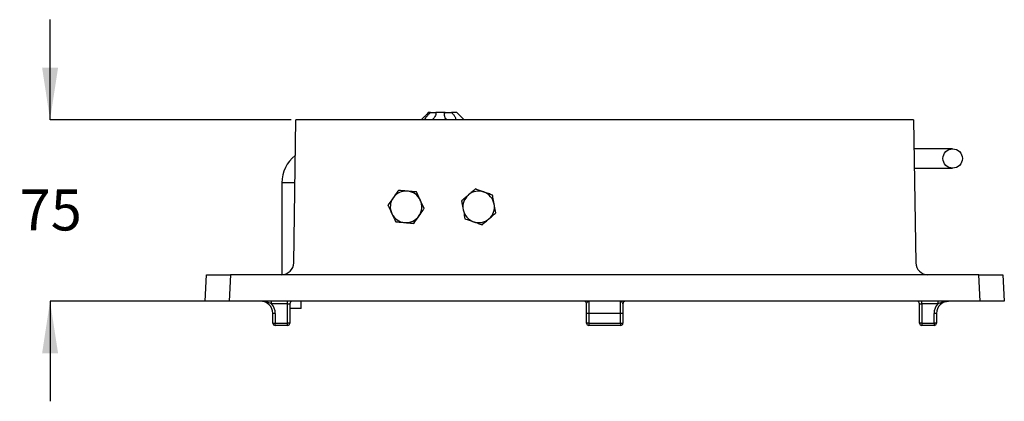
# Model space of a CAD drawing. Units: millimetres. Extents: x 90 to 217, y 24 to 201.
# Drawn here: x 94 to 195, y 24 to 63 of the extents above; entities that cross this region are included whole.
import ezdxf

# ---------------------------------------------------------------- set-up
doc = ezdxf.new("R2010")
doc.units = ezdxf.units.MM
doc.layers.add('DIMENSIONS', color=7, linetype='Continuous')
doc.styles.add('SLDTEXTSTYLE1', font='TXT', dxfattribs={"width": 0.7})
doc.dimstyles.new('SLDDIMSTYLE0', dxfattribs={"dimtxt": 5.373511, "dimasz": 2.116667, "dimexe": 0, "dimexo": 0.0625, "dimgap": 1.343378, "dimtad": 0, "dimtih": 1, "dimtoh": 1, "dimdec": 0, "dimlfac": 4, "dimrnd": 1e-09, "dimzin": 12, "dimdsep": 46, "dimtxsty": 'SLDTEXTSTYLE1', "dimsah": 1, "dimcen": 0.09, "dimadec": 0, "dimazin": 3, "dimtfac": 1, "dimtdec": 0, "dimtmove": 0, "dimatfit": 0, "dimfxl": 0, "dimfrac": 2, "dimtolj": 1, "dimtzin": 12, "dimarcsym": 0})

# ---------------------------------------------------------------- blocks, each defined once
blk = doc.blocks.new('_D')
at = {"layer": 'DIMENSIONS'}
for p, q in [((96.7, 52.89), (96.7, 63.23)), ((121.58, 52.89), (96.7, 52.89)), ((114.7, 34.14), (96.7, 34.14)), ((96.7, 34.14), (96.7, 23.81))]:
    blk.add_line(p, q, dxfattribs=at)
for points in [[(96.7, 52.89), (97.53, 58.27), (95.88, 58.27)], [(96.7, 34.14), (95.88, 28.77), (97.53, 28.77)]]:
    blk.add_solid(points, dxfattribs=at)
at = {"layer": 'DIMENSIONS', "insert": (93.57, 45.69), "char_height": 4.233, "attachment_point": 1, "style": 'SLDTEXTSTYLE1'}
blk.add_mtext('75', dxfattribs=at)

msp = doc.modelspace()

# ---------------------------------------------------------------- linework, layer by layer
at = {"color": 7, "linetype": 'Continuous', "lineweight": 25}
for p, q in [((121.85, 38.12), (122.08, 52.89)), ((185.83, 52.89), (122.08, 52.89)), ((135.98, 53.64), (135.74, 53.64)), ((135.98, 53.64), (136.53, 53.64)), ((137.47, 53.64), (136.53, 53.64)), ((137.47, 53.64), (138.13, 53.64)), ((138.7, 53.64), (138.13, 53.64)), ((139.45, 52.89), (138.7, 53.64)), ((185.83, 52.89), (186.06, 38.12)), ((188.37, 49.89), (185.87, 49.89)), ((189.87, 49.89), (188.37, 49.89)), ((185.91, 47.89), (188.37, 47.89)), ((188.37, 47.89), (189.87, 47.89)), ((120.62, 46.39), (120.62, 36.89)), ((112.7, 34.14), (112.85, 36.89)), ((112.85, 36.89), (115.34, 36.89)), ((115.34, 36.89), (115.2, 34.14)), ((192.56, 36.89), (115.34, 36.89)), ((192.71, 34.14), (192.56, 36.89)), ((192.56, 36.89), (195.06, 36.89)), ((195.06, 36.89), (195.2, 34.14)), ((115.2, 34.14), (112.7, 34.14)), ((192.71, 34.14), (115.2, 34.14)), ((119.57, 33.89), (119.57, 34.14)), ((121.2, 33.89), (119.57, 33.89)), ((121.2, 33.89), (121.2, 34.14)), ((121.2, 33.89), (121.45, 33.89)), ((121.2, 31.89), (121.2, 33.89)), ((121.45, 33.89), (121.45, 31.89)), ((122.62, 33.39), (122.62, 34.14)), ((152.08, 32.89), (152.08, 33.89)), ((152.33, 34.14), (152.33, 32.89)), ((155.58, 32.89), (155.58, 34.14)), ((155.83, 33.89), (155.83, 32.89)), ((186.45, 33.89), (186.7, 33.89)), ((186.45, 31.89), (186.45, 33.89)), ((186.7, 33.89), (186.7, 34.14)), ((188.33, 33.89), (186.7, 33.89)), ((186.7, 33.89), (186.7, 31.89)), ((188.33, 34.14), (188.33, 33.89)), ((195.2, 34.14), (192.71, 34.14)), ((119.95, 32.89), (119.7, 32.89)), ((119.7, 31.89), (119.7, 32.89)), ((119.95, 32.89), (119.95, 31.89)), ((122.62, 33.39), (121.45, 33.39)), ((152.33, 32.89), (152.08, 32.89)), ((152.08, 31.89), (152.08, 32.89)), ((155.58, 32.89), (152.33, 32.89)), ((152.33, 32.89), (152.33, 31.89)), ((155.83, 32.89), (155.58, 32.89)), ((155.58, 31.89), (155.58, 32.89)), ((155.83, 32.89), (155.83, 31.89)), ((188.2, 32.89), (187.95, 32.89)), ((187.95, 31.89), (187.95, 32.89)), ((188.2, 32.89), (188.2, 31.89)), ((119.7, 31.89), (119.95, 31.89)), ((119.95, 31.64), (119.95, 31.89)), ((119.95, 31.89), (121.2, 31.89)), ((121.2, 31.64), (119.95, 31.64)), ((121.2, 31.64), (121.2, 31.89)), ((121.45, 31.89), (121.2, 31.89)), ((152.33, 31.89), (152.08, 31.89)), ((152.33, 31.89), (155.58, 31.89)), ((152.33, 31.89), (152.33, 31.64)), ((155.58, 31.64), (152.33, 31.64)), ((155.58, 31.89), (155.83, 31.89)), ((155.58, 31.89), (155.58, 31.64)), ((186.7, 31.89), (186.45, 31.89)), ((186.7, 31.89), (187.95, 31.89)), ((186.7, 31.89), (186.7, 31.64)), ((187.95, 31.64), (186.7, 31.64)), ((188.2, 31.89), (187.95, 31.89)), ((187.95, 31.89), (187.95, 31.64))]:
    msp.add_line(p, q, dxfattribs=at)
at = {"color": 8, "linetype": 'Continuous', "lineweight": 25}
msp.add_line((121.98, 46.39), (120.62, 46.39), dxfattribs=at)
at = {"color": 7, "linetype": 'Continuous', "lineweight": 25}
msp.add_circle((189.87, 48.89), 1, dxfattribs=at)
for centre, radius, start, end in [((124.12, 46.39), 3.5, 126.887, 180), ((133.45, 43.89), 1.63, 145.0818, 205.0818), ((133.45, 43.89), 1.63, 85.0818, 145.0818), ((133.45, 43.89), 1.63, 25.0818, 85.0818), ((140.95, 43.89), 1.63, 130.5404, 190.5404), ((140.95, 43.89), 1.63, 70.5404, 130.5404), ((140.95, 43.89), 1.62, 10.5404, 70.5404), ((133.45, 43.89), 1.62, 325.0818, 25.0818), ((140.95, 43.89), 1.62, 310.5404, 10.5404), ((133.45, 43.89), 1.63, 205.0818, 265.0818), ((133.45, 43.89), 1.63, 265.0818, 325.0818), ((140.95, 43.89), 1.63, 190.5404, 250.5404), ((140.95, 43.89), 1.63, 250.5404, 310.5404), ((120.6, 38.14), 1.25, 270, 359.1044), ((187.31, 38.14), 1.25, 180.8956, 270), ((118.45, 32.89), 1.25, 0, 90), ((118.45, 32.89), 1.5, 0, 41.8103), ((121.7, 33.89), 0.25, 90, 180), ((151.83, 33.89), 0.25, 0, 90), ((156.08, 33.89), 0.25, 90, 180), ((186.2, 33.89), 0.25, 0, 90), ((189.45, 32.89), 1.5, 138.1897, 180), ((189.45, 32.89), 1.25, 90, 180), ((119.95, 31.89), 0.25, 180, 270), ((121.2, 31.89), 0.25, 270, 0), ((152.33, 31.89), 0.25, 180, 270), ((155.58, 31.89), 0.25, 270, 0), ((186.7, 31.89), 0.25, 180, 270), ((187.95, 31.89), 0.25, 270, 0)]:
    msp.add_arc(centre, radius, start, end, dxfattribs=at)
for points, knots in [([(135.74, 53.64), (135.69, 53.58), (135.58, 53.44), (135.35, 53.2), (135.14, 53.01), (135.02, 52.91), (135, 52.89)], [0, 0, 0, 0, 0.261632, 0.556942, 0.901499, 1, 1, 1, 1]), ([(135.4, 52.89), (135.41, 52.92), (135.43, 53.02), (135.56, 53.21), (135.75, 53.44), (135.91, 53.58), (135.98, 53.64)], [0, 0, 0, 0, 0.139191, 0.442231, 0.749771, 1, 1, 1, 1]), ([(136.53, 53.64), (136.53, 53.58), (136.54, 53.44), (136.44, 53.2), (136.3, 53.01), (136.16, 52.91), (136.13, 52.89)], [0, 0, 0, 0, 0.261632, 0.556942, 0.901499, 1, 1, 1, 1]), ([(137.67, 52.89), (137.63, 52.92), (137.52, 53.02), (137.42, 53.21), (137.39, 53.44), (137.44, 53.58), (137.47, 53.64)], [0, 0, 0, 0, 0.139191, 0.442231, 0.749771, 1, 1, 1, 1]), ([(138.13, 53.64), (138.2, 53.58), (138.35, 53.44), (138.5, 53.2), (138.58, 53.01), (138.55, 52.91), (138.54, 52.89)], [0, 0, 0, 0, 0.261632, 0.556942, 0.901499, 1, 1, 1, 1]), ([(140.61, 45.74), (140.49, 45.64), (140.26, 45.44), (140.02, 45.23), (139.9, 45.13)], [0, 0, 0, 0, 0.495458, 1, 1, 1, 1]), ([(141.49, 45.43), (141.47, 45.43), (141.31, 45.49), (141.01, 45.59), (140.75, 45.69), (140.61, 45.74)], [0, 0, 0, 0, 0.070077, 0.530778, 1, 1, 1, 1]), ([(132.12, 44.82), (132.08, 44.76), (131.89, 44.5), (131.72, 44.25), (131.58, 44.05)], [0, 0, 0, 0, 0.241851, 1, 1, 1, 1]), ([(132.66, 45.59), (132.62, 45.54), (132.44, 45.29), (132.26, 45.03), (132.12, 44.82)], [0, 0, 0, 0, 0.2237133, 1, 1, 1, 1]), ([(133.59, 45.51), (133.57, 45.51), (133.4, 45.53), (133.09, 45.56), (132.8, 45.58), (132.66, 45.59)], [0, 0, 0, 0, 0.070077, 0.530778, 1, 1, 1, 1]), ([(134.53, 45.43), (134.37, 45.44), (134.07, 45.47), (133.75, 45.5), (133.59, 45.51)], [0, 0, 0, 0, 0.495458, 1, 1, 1, 1]), ([(134.92, 44.58), (134.91, 44.6), (134.84, 44.75), (134.71, 45.04), (134.59, 45.3), (134.53, 45.43)], [0, 0, 0, 0, 0.070077, 0.530778, 1, 1, 1, 1]), ([(139.9, 45.13), (139.88, 45.11), (139.75, 45), (139.51, 44.8), (139.29, 44.61), (139.18, 44.52)], [0, 0, 0, 0, 0.070077, 0.530778, 1, 1, 1, 1]), ([(142.38, 45.11), (142.23, 45.16), (141.94, 45.27), (141.65, 45.37), (141.49, 45.43)], [0, 0, 0, 0, 0.495458, 1, 1, 1, 1]), ([(142.55, 44.19), (142.51, 44.43), (142.45, 44.75), (142.39, 45.05), (142.38, 45.11)], [0, 0, 0, 0, 0.776287, 1, 1, 1, 1]), ([(131.58, 44.05), (131.65, 43.92), (131.78, 43.64), (131.91, 43.35), (131.98, 43.2)], [0, 0, 0, 0, 0.495458, 1, 1, 1, 1]), ([(134.79, 42.96), (134.93, 43.17), (135.11, 43.43), (135.28, 43.68), (135.32, 43.73)], [0, 0, 0, 0, 0.776287, 1, 1, 1, 1]), ([(135.32, 43.73), (135.26, 43.87), (135.13, 44.15), (134.99, 44.44), (134.92, 44.58)], [0, 0, 0, 0, 0.495458, 1, 1, 1, 1]), ([(139.18, 44.52), (139.2, 44.45), (139.25, 44.15), (139.31, 43.84), (139.36, 43.6)], [0, 0, 0, 0, 0.223713, 1, 1, 1, 1]), ([(142.72, 43.27), (142.68, 43.5), (142.62, 43.8), (142.56, 44.12), (142.55, 44.19)], [0, 0, 0, 0, 0.7581486, 1, 1, 1, 1]), ([(131.98, 43.2), (131.99, 43.18), (132.06, 43.03), (132.2, 42.74), (132.32, 42.49), (132.38, 42.35)], [0, 0, 0, 0, 0.070077, 0.530778, 1, 1, 1, 1]), ([(134.25, 42.19), (134.38, 42.39), (134.56, 42.64), (134.74, 42.9), (134.79, 42.96)], [0, 0, 0, 0, 0.758149, 1, 1, 1, 1]), ([(139.36, 43.6), (139.37, 43.52), (139.43, 43.21), (139.48, 42.9), (139.53, 42.67)], [0, 0, 0, 0, 0.241851, 1, 1, 1, 1]), ([(142.01, 42.66), (142.03, 42.67), (142.15, 42.78), (142.39, 42.99), (142.61, 43.17), (142.72, 43.27)], [0, 0, 0, 0, 0.070077, 0.530778, 1, 1, 1, 1]), ([(132.38, 42.35), (132.53, 42.34), (132.84, 42.32), (133.15, 42.29), (133.31, 42.27)], [0, 0, 0, 0, 0.495458, 1, 1, 1, 1]), ([(133.31, 42.27), (133.34, 42.27), (133.5, 42.26), (133.82, 42.23), (134.1, 42.21), (134.25, 42.19)], [0, 0, 0, 0, 0.0700769, 0.5307777, 1, 1, 1, 1]), ([(139.53, 42.67), (139.67, 42.62), (139.96, 42.52), (140.26, 42.41), (140.41, 42.36)], [0, 0, 0, 0, 0.495458, 1, 1, 1, 1]), ([(140.41, 42.36), (140.43, 42.35), (140.59, 42.3), (140.89, 42.19), (141.16, 42.1), (141.3, 42.05)], [0, 0, 0, 0, 0.070077, 0.530778, 1, 1, 1, 1]), ([(141.3, 42.05), (141.41, 42.15), (141.65, 42.35), (141.89, 42.55), (142.01, 42.66)], [0, 0, 0, 0, 0.495458, 1, 1, 1, 1]), ([(119.57, 33.89), (119.48, 33.93), (119.38, 33.96), (119.2, 34.02), (119.11, 34.05), (118.92, 34.09), (118.83, 34.11), (118.69, 34.13), (118.64, 34.14), (118.55, 34.14), (118.5, 34.14), (118.45, 34.14)], [0, 0, 0, 0, 0.25, 0.25, 0.5, 0.5, 0.75, 0.75, 0.875, 0.875, 1, 1, 1, 1]), ([(152.08, 33.89), (152.08, 33.93), (152.09, 33.96), (152.13, 34.02), (152.15, 34.05), (152.2, 34.09), (152.22, 34.11), (152.26, 34.13), (152.27, 34.14), (152.3, 34.14), (152.31, 34.14), (152.33, 34.14)], [0, 0, 0, 0, 0.25, 0.25, 0.5, 0.5, 0.75, 0.75, 0.875, 0.875, 1, 1, 1, 1]), ([(155.83, 33.89), (155.83, 33.93), (155.81, 33.96), (155.78, 34.02), (155.76, 34.05), (155.71, 34.09), (155.68, 34.11), (155.64, 34.13), (155.63, 34.14), (155.6, 34.14), (155.59, 34.14), (155.58, 34.14)], [0, 0, 0, 0, 0.25, 0.25, 0.5, 0.5, 0.75, 0.75, 0.875, 0.875, 1, 1, 1, 1]), ([(188.33, 33.89), (188.43, 33.93), (188.52, 33.96), (188.71, 34.02), (188.8, 34.05), (188.98, 34.09), (189.07, 34.11), (189.21, 34.13), (189.26, 34.14), (189.36, 34.14), (189.41, 34.14), (189.45, 34.14)], [0, 0, 0, 0, 0.25, 0.25, 0.5, 0.5, 0.75, 0.75, 0.875, 0.875, 1, 1, 1, 1])]:
    msp.add_open_spline(points, degree=3, knots=knots, dxfattribs=at)

# ---------------------------------------------------------------- dimensions: what is measured, and where the dimension line sits
at = {"layer": 'DIMENSIONS'}
dim = msp.add_linear_dim(base=(96.7, 52.89), p1=(115.2, 34.14), p2=(122.08, 52.89), angle=90, dimstyle='SLDDIMSTYLE0', dxfattribs=at)
dim.commit()
dim.dimension.update_dxf_attribs({"geometry": '_D', "text_midpoint": (96.7, 43.52), "dimtype": 160})

doc.saveas('drawing.dxf')
